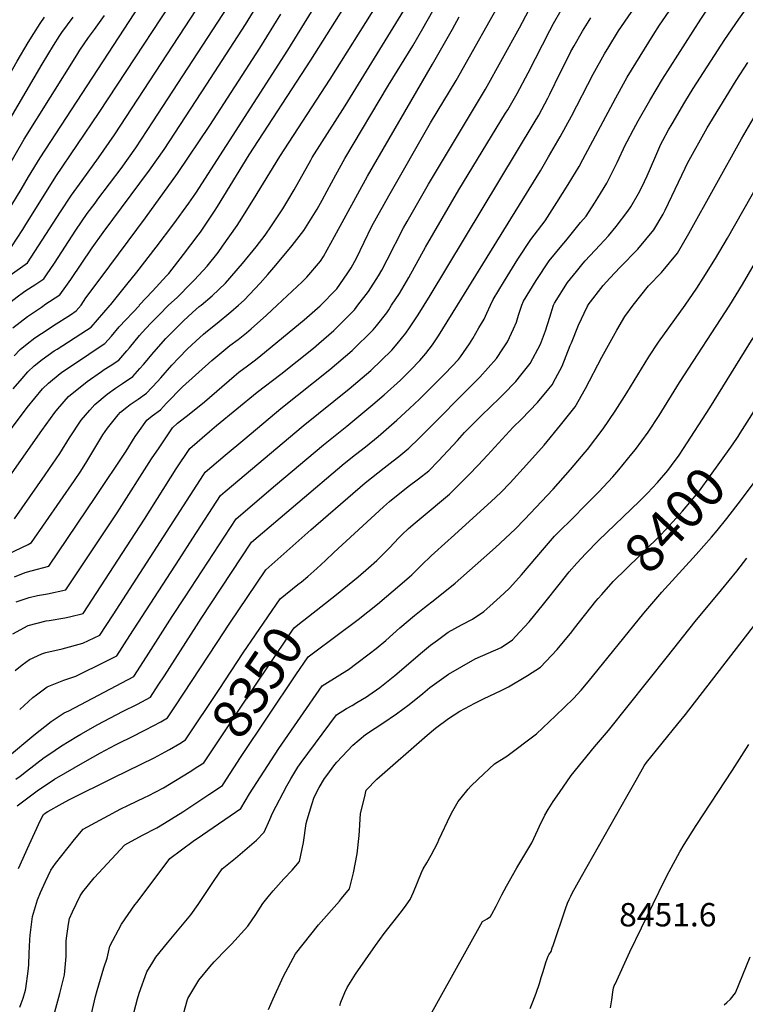
# Model space of a CAD drawing. Units: inches. Extents: x 2572917 to 2578269, y 1555831 to 1561241.
# Drawn here: x 2576981 to 2577517, y 1559483 to 1560211 of the extents above; entities that cross this region are included whole.
import ezdxf
from ezdxf.enums import TextEntityAlignment as Align

# ---------------------------------------------------------------- set-up
doc = ezdxf.new("R2010")
doc.units = ezdxf.units.IN
doc.header["$MEASUREMENT"] = 0
doc.layers.add('tile_2467_16_contour_10ft', color=141, linetype='Continuous')
doc.styles.add('Arial', font='arial.ttf')

msp = doc.modelspace()

# ---------------------------------------------------------------- linework, layer by layer
at = {"layer": 'tile_2467_16_contour_10ft'}
for points, elevation in [([(2577304.19, 1560000), (2577365.59, 1560099.49), (2577371.6, 1560109.74), (2577380.21, 1560124.43), (2577388.41, 1560139.88), (2577404.54, 1560170.82), (2577412.95, 1560185.88), (2577416.02, 1560191), (2577423.14, 1560202.8), (2577432.57, 1560216.32), (2577442.54, 1560229.82), (2577451.72, 1560243.26), (2577463.04, 1560260.91), (2577472.89, 1560276.45), (2577474.37, 1560279), (2577482.09, 1560292.6), (2577490.22, 1560309.83), (2577492.46, 1560316.39), (2577497.05, 1560330.33), (2577500.78, 1560344.99), (2577512.43, 1560396.85), (2577523.2, 1560441.07)], 8310), ([(2577328.58, 1560000), (2577330.63, 1560004.36), (2577338.88, 1560018.09), (2577348.93, 1560034.01), (2577358.49, 1560048.56), (2577368.95, 1560062.54), (2577377.76, 1560075.96), (2577386.13, 1560089.34), (2577394.09, 1560102.67), (2577396.96, 1560107.69), (2577421.29, 1560153.46), (2577429.71, 1560168.51), (2577439.16, 1560184.27), (2577448.85, 1560199.78), (2577453.55, 1560207.17), (2577462.86, 1560220.62), (2577469, 1560229.47), (2577479.41, 1560245.21), (2577489.21, 1560260.02), (2577498.84, 1560275.8), (2577501.52, 1560280.95), (2577507.38, 1560292.68), (2577514.42, 1560312.66), (2577520.02, 1560333.2)], 8320), ([(2577351.87, 1560000), (2577352.97, 1560002.97), (2577362.36, 1560018.33), (2577372.01, 1560032.75), (2577381.33, 1560044.27), (2577384.24, 1560047.77), (2577395.22, 1560061.1), (2577399.21, 1560065.96), (2577405.44, 1560075.45), (2577407.99, 1560079.38), (2577414.61, 1560090.23), (2577415.91, 1560092.69), (2577422.23, 1560105.5), (2577428.38, 1560118.85), (2577429.58, 1560121.11), (2577434.36, 1560129.98), (2577437.82, 1560136.35), (2577446.31, 1560151.32), (2577455.77, 1560167.06), (2577484.05, 1560211.55), (2577505.84, 1560244.12), (2577515.56, 1560259.07), (2577524.44, 1560275.61)], 8330), ([(2577047.39, 1560000), (2577048.02, 1560000.71), (2577059.86, 1560015.29), (2577067.18, 1560024.47), (2577081.47, 1560042.99), (2577094.55, 1560060.1), (2577105.59, 1560075.52), (2577110.74, 1560082.98), (2577178.75, 1560188.67), (2577224.02, 1560262.22)], 8210), ([(2576929.01, 1560000), (2576938.48, 1560010.76), (2576945.02, 1560017.87), (2576948.54, 1560021.64), (2576958.96, 1560031.5), (2576964.37, 1560035.76), (2576968.22, 1560038.47), (2576974.5, 1560043.18), (2576982.76, 1560056.1), (2576984.33, 1560058.59), (2577007.32, 1560095.1), (2577039.42, 1560142.48), (2577111.97, 1560253.2)], 8160), ([(2576998.56, 1560000), (2576999.26, 1560000.47), (2577010.33, 1560007.78), (2577014.76, 1560013.95), (2577018.42, 1560019.19), (2577034.21, 1560042.39), (2577042.26, 1560053.86), (2577076.52, 1560099.78), (2577087.36, 1560115.15), (2577119.02, 1560163.51), (2577147.6, 1560207.59), (2577175.86, 1560253.92)], 8190), ([(2577068.79, 1560000), (2577069.12, 1560000.35), (2577078.69, 1560010.33), (2577089.14, 1560021.68), (2577090.72, 1560023.61), (2577101.67, 1560037.43), (2577112.57, 1560051.72), (2577114.17, 1560053.94), (2577124.51, 1560069.52), (2577126.73, 1560072.98), (2577150.13, 1560111.16), (2577195.91, 1560181.11), (2577238.45, 1560248.86)], 8220), ([(2576907.43, 1560000), (2576909.57, 1560002.49), (2576921.62, 1560015.53), (2576932.88, 1560027.15), (2576943.09, 1560037.62), (2576953.48, 1560047.55), (2576956.55, 1560049.99), (2576962.56, 1560054.98), (2576971.29, 1560068.68), (2576981.72, 1560085.63), (2576987.1, 1560094.88), (2576995.63, 1560108.9), (2577080.92, 1560239.72)], 8150), ([(2576948.97, 1560000), (2576950.07, 1560001.22), (2576954.04, 1560005.56), (2576956.95, 1560008.35), (2576964.43, 1560015.5), (2576967.14, 1560017.7), (2576969.83, 1560019.78), (2576973.45, 1560022.38), (2576986.44, 1560031.38), (2576994.57, 1560043.88), (2577010.71, 1560069.01), (2577018.89, 1560081.44), (2577026.66, 1560092.36), (2577038.93, 1560109.09), (2577050.7, 1560126), (2577128.57, 1560245.31)], 8170), ([(2577203.08, 1560000), (2577214.29, 1560011.39), (2577214.43, 1560011.57), (2577214.93, 1560012.26), (2577222.75, 1560023.19), (2577225.6, 1560027.77), (2577229.51, 1560034.88), (2577235.19, 1560046.63), (2577240.92, 1560058.38), (2577253.42, 1560080.86), (2577284.35, 1560134.88), (2577303.21, 1560166.2), (2577340.35, 1560232.51)], 8270), ([(2576970.77, 1560000), (2576978.73, 1560006.25), (2576983.49, 1560009.67), (2576985.13, 1560010.84), (2576991.79, 1560015.18), (2576998.39, 1560019.58), (2577000.46, 1560022.6), (2577006.23, 1560031.23), (2577022.13, 1560055.53), (2577030.48, 1560067.76), (2577036.24, 1560075.58), (2577038.42, 1560078.49), (2577055.56, 1560101.11), (2577066.41, 1560116.48), (2577078.97, 1560135.52), (2577138.08, 1560226.45)], 8180), ([(2577375.24, 1560000), (2577375.81, 1560001.55), (2577385.62, 1560016.85), (2577392.1, 1560025.01), (2577397.09, 1560031.18), (2577398.65, 1560032.89), (2577409.44, 1560044.48), (2577415.72, 1560051.32), (2577421.46, 1560058.17), (2577430.21, 1560069.46), (2577432.32, 1560072.71), (2577438.05, 1560082.73), (2577440.52, 1560087.4), (2577444.39, 1560095.82), (2577450, 1560108.83), (2577454.62, 1560119.05), (2577456.01, 1560121.89), (2577460.21, 1560129.59), (2577462.81, 1560134.23), (2577472.19, 1560150.05), (2577478.53, 1560160.19), (2577501.86, 1560196.5), (2577512.22, 1560211.57), (2577522.73, 1560226.48)], 8340), ([(2577090.65, 1560000), (2577096.88, 1560005.84), (2577107.24, 1560016.29), (2577109.74, 1560018.88), (2577119.11, 1560029.03), (2577127.28, 1560039.12), (2577130.6, 1560043.65), (2577141.3, 1560058.98), (2577143.04, 1560061.67), (2577153.33, 1560078.11), (2577172.88, 1560110.06), (2577210.12, 1560167.24), (2577244.86, 1560222.29)], 8230), ([(2577114.66, 1560000), (2577122.88, 1560007.07), (2577132.72, 1560016.41), (2577145.19, 1560030.78), (2577155.35, 1560043.17), (2577161.97, 1560051.72), (2577166.74, 1560058.68), (2577175.07, 1560071.24), (2577178.83, 1560077.37), (2577183.5, 1560085.43), (2577195.73, 1560107.38), (2577196.8, 1560109.25), (2577221.25, 1560147.52), (2577264.49, 1560217.84)], 8240), ([(2577230.59, 1560000), (2577238.39, 1560010.08), (2577245.78, 1560021.83), (2577248.16, 1560026.08), (2577252.16, 1560033.64), (2577264.32, 1560057.21), (2577266.95, 1560061.92), (2577282.81, 1560089.52), (2577324.83, 1560159.71), (2577350.08, 1560205.05), (2577357, 1560218.19)], 8280), ([(2577255.49, 1560000), (2577261.32, 1560008.66), (2577268.22, 1560020.43), (2577280.44, 1560043.05), (2577305.23, 1560085.33), (2577339.81, 1560141.93), (2577341.4, 1560144.59), (2577348.36, 1560156.48), (2577356.55, 1560171.83), (2577372.36, 1560203.08), (2577375.25, 1560208.33), (2577380.76, 1560218.21)], 8290), ([(2576843.01, 1560000), (2576849.74, 1560009.23), (2576859.88, 1560023.36), (2576868.77, 1560035.18), (2576876.55, 1560045.03), (2576877.76, 1560046.5), (2576888.29, 1560058.29), (2576895.58, 1560066.08), (2576914.3, 1560084.85), (2576920.88, 1560091.38), (2576924.52, 1560093.35), (2576929.9, 1560096.81), (2576938.39, 1560110.14), (2576946.58, 1560123.99), (2576978.67, 1560180.4), (2576986.81, 1560194.31), (2576990.9, 1560200.92), (2576995.78, 1560208.34), (2576998.95, 1560212.91)], 8120), ([(2576863.67, 1560000), (2576872, 1560011.17), (2576880.42, 1560021.78), (2576886.43, 1560029.04), (2576888.54, 1560031.59), (2576900.54, 1560044.69), (2576913.19, 1560056.9), (2576936.64, 1560078.92), (2576939.71, 1560080.91), (2576948.01, 1560094.56), (2576997.07, 1560178.33), (2577005.49, 1560192.04), (2577010.28, 1560199.39), (2577011.83, 1560201.6), (2577020.21, 1560212.97)], 8130), ([(2576885.41, 1560000), (2576891.06, 1560007.07), (2576899.24, 1560016.78), (2576911.29, 1560029.82), (2576923.87, 1560042.13), (2576936.78, 1560053.99), (2576939.61, 1560056.46), (2576950.61, 1560066.78), (2576956.94, 1560076.64), (2576958.93, 1560079.97), (2576983.93, 1560122.7), (2577022.78, 1560184.99), (2577025.09, 1560188.53), (2577031.48, 1560198.05), (2577035.88, 1560203.93), (2577043.3, 1560214.16)], 8140), ([(2577026.03, 1560000), (2577029.51, 1560005.48), (2577040.76, 1560020.55), (2577073.62, 1560064.74), (2577097.25, 1560097.41), (2577121.1, 1560132.84), (2577157.99, 1560190), (2577173.64, 1560215.21)], 8200), ([(2577142.31, 1560000), (2577146.42, 1560003.71), (2577158.38, 1560016.48), (2577164.02, 1560022.77), (2577170, 1560029.59), (2577181.95, 1560044.14), (2577190.62, 1560055.37), (2577200.36, 1560071.15), (2577204.08, 1560077.7), (2577207.89, 1560084.61), (2577214.23, 1560096.53), (2577220.92, 1560108.43), (2577253.17, 1560162.71), (2577271.2, 1560191.9), (2577278.65, 1560204.73), (2577286.02, 1560217.63)], 8250), ([(2577170.85, 1560000), (2577189.48, 1560017.31), (2577192.9, 1560020.69), (2577202.87, 1560032.52), (2577205.04, 1560036.1), (2577213.2, 1560050.91), (2577237.66, 1560095.49), (2577285.85, 1560178.34), (2577300.62, 1560204.1), (2577305.43, 1560213.21)], 8260), ([(2577279.56, 1560000), (2577284.07, 1560007.25), (2577360.93, 1560134.97), (2577364.23, 1560140.5), (2577370.89, 1560153.17), (2577372.38, 1560156), (2577380.18, 1560171.85), (2577386.26, 1560183.98), (2577388.1, 1560187.57), (2577390.41, 1560191.77), (2577396.51, 1560202.72), (2577402.87, 1560212.48)], 8300), ([(2577400.69, 1560000), (2577400.92, 1560000.34), (2577411.8, 1560014.54), (2577416.79, 1560020.07), (2577424.45, 1560028.18), (2577437.43, 1560041.49), (2577449.44, 1560055.76), (2577456.15, 1560067.45), (2577457.77, 1560070.33), (2577472.49, 1560101.37), (2577474.31, 1560105), (2577488.89, 1560131.25), (2577490.7, 1560134.42), (2577510.33, 1560166.21), (2577518.83, 1560179.53)], 8350), ([(2577472.43, 1560000), (2577481.09, 1560012.62), (2577485.74, 1560019.94), (2577494.97, 1560034.61), (2577503.87, 1560049.73), (2577574.88, 1560174.51)], 8370), ([(2577434.18, 1560000), (2577445.53, 1560014.43), (2577454.91, 1560024.19), (2577466.79, 1560038.61), (2577475.15, 1560053.13), (2577514.05, 1560123.09), (2577536.48, 1560161.45)], 8360), ([(2577505.51, 1560000), (2577514.98, 1560015.4), (2577568.19, 1560107.1)], 8380), ([(2576961.15, 1559811), (2576986.84, 1559823.27), (2576989.33, 1559824.74), (2577021.04, 1559870.6), (2577025.69, 1559877.43), (2577030.12, 1559884.42), (2577037.51, 1559896.9), (2577042.04, 1559904.3), (2577045.35, 1559909.25), (2577053.45, 1559919.15), (2577055.08, 1559921.03), (2577059.87, 1559924.81), (2577062.15, 1559926.57), (2577068.15, 1559930.61), (2577074.42, 1559935.02), (2577082.4, 1559943.75), (2577084.81, 1559946.42), (2577093, 1559955.64), (2577098.27, 1559961.28), (2577104.63, 1559967.89), (2577110.68, 1559973.43), (2577116.42, 1559978.54), (2577119.36, 1559981.09), (2577126.53, 1559986.83), (2577136.67, 1559995.09), (2577142.31, 1560000)], 8250), ([(2576971.44, 1559665.94), (2576991.08, 1559682.31), (2577003.74, 1559692.31), (2577013.35, 1559698.8), (2577016.86, 1559700.32), (2577064.86, 1559725.65), (2577074.28, 1559740.26), (2577093.31, 1559769.86), (2577102.9, 1559784.56), (2577140.52, 1559842.14), (2577169.78, 1559867), (2577205.27, 1559896.93), (2577222.3, 1559910.76), (2577241.65, 1559926.73), (2577249.95, 1559933.76), (2577262.06, 1559944.64), (2577269.54, 1559952.16), (2577276.38, 1559959.12), (2577280.77, 1559964.3), (2577285.69, 1559970.84), (2577290.26, 1559977.44), (2577293.46, 1559982.52), (2577304.19, 1560000)], 8310), ([(2576971.55, 1559871.11), (2576997.03, 1559907.49), (2577006.51, 1559920.87), (2577008.66, 1559923.42), (2577016.53, 1559932.56), (2577030.49, 1559943.7), (2577040.97, 1559951.11), (2577042.98, 1559952.42), (2577047.49, 1559955.21), (2577053.88, 1559959.48), (2577059.8, 1559966.34), (2577061.62, 1559968.49), (2577069.18, 1559977.7), (2577070.99, 1559979.8), (2577077.34, 1559986.44), (2577083.59, 1559992.9), (2577090.65, 1560000)], 8230), ([(2576974.52, 1559908.99), (2576985.97, 1559924.49), (2576997.4, 1559938.28), (2577001.96, 1559942.54), (2577010.53, 1559949.67), (2577012.36, 1559950.98), (2577026.27, 1559960.29), (2577037.19, 1559967.47), (2577043.6, 1559971.72), (2577048.34, 1559977.28), (2577054.07, 1559983.97), (2577069.05, 1559999.87), (2577068.79, 1560000)], 8220), ([(2576975.42, 1559757.17), (2576986.73, 1559763.4), (2577000.08, 1559766.74), (2577002.25, 1559767.1), (2577014.04, 1559769.03), (2577017.3, 1559769.73), (2577027.36, 1559772.2), (2577072.76, 1559841.9), (2577096.25, 1559879.05), (2577106.22, 1559894.05), (2577120.97, 1559906.83), (2577126.1, 1559911.14), (2577156.23, 1559935.76), (2577173.53, 1559949.15), (2577197.76, 1559968.38), (2577201.67, 1559971.68), (2577212.71, 1559981.26), (2577228.04, 1559996.64), (2577230.59, 1560000)], 8280), ([(2576975.44, 1559983.28), (2576986.28, 1559991.7), (2576996.63, 1559998.7), (2576998.56, 1560000)], 8190), ([(2576975.73, 1559938.17), (2576982.35, 1559945.91), (2576986.57, 1559950.7), (2576991.34, 1559955.13), (2576997.14, 1559959.93), (2577006.04, 1559966.23), (2577008.21, 1559967.67), (2577029.94, 1559981.64), (2577033.33, 1559983.95), (2577047.39, 1560000)], 8210), ([(2576976.45, 1559962.57), (2576980.92, 1559967.24), (2576986.1, 1559971.51), (2576991.7, 1559975.86), (2577001.65, 1559982.38), (2577005.66, 1559985), (2577018, 1559993.05), (2577022.27, 1559995.98), (2577026.03, 1560000)], 8200), ([(2576976.66, 1559842.25), (2576999.5, 1559874.8), (2577010.24, 1559890.52), (2577017.35, 1559901.91), (2577026.03, 1559915.03), (2577032.46, 1559922.48), (2577036.13, 1559926.7), (2577045.12, 1559934.29), (2577051.39, 1559938.7), (2577056.62, 1559942.1), (2577064.15, 1559947.25), (2577069.42, 1559953.18), (2577072, 1559956.12), (2577079.65, 1559965.23), (2577088.5, 1559975.47), (2577092.72, 1559979.67), (2577101.69, 1559988.43), (2577108.27, 1559994.79), (2577113.32, 1559999.08), (2577114.66, 1560000)], 8240), ([(2576976.67, 1559799.24), (2576984.59, 1559802.48), (2576989.01, 1559803.61), (2577002.01, 1559807.22), (2577036.77, 1559858.58), (2577059.23, 1559892.18), (2577065.98, 1559903.08), (2577067.85, 1559905.81), (2577074.59, 1559915.19), (2577078.59, 1559918.18), (2577084.7, 1559922.78), (2577089.2, 1559927.61), (2577100.82, 1559939.75), (2577122.53, 1559959.23), (2577136.03, 1559970.23), (2577142.06, 1559974.67), (2577148.21, 1559979.67), (2577151.65, 1559982.5), (2577163.06, 1559992.76), (2577170.85, 1560000)], 8260), ([(2576977.26, 1559729.92), (2576982.47, 1559734.3), (2576987.69, 1559738.28), (2576996.85, 1559742.28), (2576999.85, 1559743.44), (2577012.01, 1559746.06), (2577027.26, 1559750.24), (2577039.89, 1559756.28), (2577049.57, 1559771.11), (2577091.91, 1559836.52), (2577116.37, 1559874.78), (2577117.65, 1559876.75), (2577132.55, 1559889.3), (2577146.91, 1559901.32), (2577173.68, 1559923.61), (2577209.76, 1559952.6), (2577226.32, 1559966.66), (2577241.89, 1559981.8), (2577244.35, 1559984.84), (2577251.89, 1559994.55), (2577253.34, 1559996.72), (2577255.49, 1560000)], 8290), ([(2576977.8, 1559649.61), (2576980.95, 1559651.9), (2576985.5, 1559655.51), (2576998.63, 1559665.68), (2577002.05, 1559668.04), (2577011.46, 1559674.41), (2577022.82, 1559681.16), (2577025.71, 1559682.88), (2577038.38, 1559690.03), (2577056.53, 1559699.64), (2577067.63, 1559705.18), (2577077.35, 1559710.33), (2577083.03, 1559719.12), (2577087.57, 1559726.14), (2577111.24, 1559763.09), (2577114.74, 1559768.41), (2577151.95, 1559824.83), (2577220.42, 1559883), (2577228.85, 1559889.66), (2577236.08, 1559895.35), (2577245.56, 1559903.1), (2577259.34, 1559915.05), (2577268.83, 1559923.72), (2577276.02, 1559930.61), (2577291.52, 1559946), (2577295.04, 1559949.57), (2577304.86, 1559959.87), (2577306.39, 1559961.94), (2577313, 1559971.56), (2577315.43, 1559975.51), (2577320.07, 1559983.22), (2577323.87, 1559989.65), (2577325.89, 1559994.21), (2577328.58, 1560000)], 8320), ([(2576977.98, 1559780.88), (2576987.55, 1559784.06), (2576993.66, 1559785.57), (2577001.18, 1559786.79), (2577014.68, 1559789.71), (2577049.61, 1559842.17), (2577052.52, 1559846.55), (2577078.12, 1559886.45), (2577083.58, 1559894.63), (2577093.64, 1559909.49), (2577097.18, 1559912.83), (2577105.73, 1559919.42), (2577117.06, 1559928.7), (2577139.06, 1559947.72), (2577142.52, 1559950.53), (2577148.93, 1559955.37), (2577154.77, 1559959.72), (2577158.94, 1559962.91), (2577190.87, 1559989.32), (2577202.75, 1559999.63), (2577203.08, 1560000)], 8270), ([(2576978.59, 1559630.02), (2576987.47, 1559636.76), (2576993.53, 1559641.21), (2577006.32, 1559649.7), (2577028.97, 1559662.89), (2577040.24, 1559669.23), (2577051.43, 1559675.16), (2577054.84, 1559676.82), (2577062.49, 1559680.5), (2577073.6, 1559686.07), (2577084.82, 1559692.13), (2577089.83, 1559695.01), (2577095.2, 1559703.15), (2577126.55, 1559750.85), (2577135.53, 1559764.31), (2577162.6, 1559804.39), (2577195.81, 1559833.92), (2577235.96, 1559868.7), (2577250.06, 1559879.9), (2577256.59, 1559885.07), (2577260.83, 1559888.27), (2577268.32, 1559894.42), (2577275.65, 1559901.57), (2577320.75, 1559946.77), (2577333.07, 1559960.62), (2577337.76, 1559967.86), (2577341.12, 1559973.08), (2577345.64, 1559982.53), (2577347.75, 1559987.6), (2577349.33, 1559992.75), (2577351.87, 1560000)], 8330), ([(2576980.54, 1559701.3), (2576990.21, 1559710), (2576993.04, 1559712.14), (2577000.96, 1559717.86), (2577013.15, 1559722.98), (2577022.18, 1559725.85), (2577044.38, 1559736.91), (2577052.38, 1559740.96), (2577062.02, 1559755.83), (2577098.36, 1559812.04), (2577108.55, 1559827.78), (2577129.09, 1559859.44), (2577132.4, 1559862.24), (2577190.22, 1559910.78), (2577224.1, 1559938.21), (2577240.15, 1559951.84), (2577255.78, 1559966.9), (2577259.65, 1559971.45), (2577266.04, 1559979.37), (2577268.84, 1559983.32), (2577275.25, 1559992.97), (2577279.56, 1560000)], 8300), ([(2577028.74, 1559454.84), (2577036.57, 1559488.99), (2577037.76, 1559493.52), (2577042.67, 1559510.23), (2577045.3, 1559517.3), (2577047.31, 1559526.17), (2577055.79, 1559542.6), (2577065.75, 1559556.72), (2577067.31, 1559558.8), (2577091.55, 1559591.04), (2577108.91, 1559603.88), (2577115.67, 1559608.46), (2577144.08, 1559628.08), (2577150.53, 1559638.86), (2577172.01, 1559672.34), (2577204.24, 1559718.68), (2577208.09, 1559721.1), (2577213.26, 1559724.25), (2577219.31, 1559728.08), (2577223.56, 1559730.87), (2577229.69, 1559735.41), (2577238.95, 1559742.33), (2577243.99, 1559746.22), (2577251.14, 1559752.3), (2577261.69, 1559761.62), (2577272.41, 1559770.77), (2577279.94, 1559776.55), (2577287.37, 1559782.44), (2577302.4, 1559794.49), (2577317.38, 1559807.64), (2577332.29, 1559820.87), (2577346.76, 1559834.53), (2577353.83, 1559841.64), (2577374.83, 1559863.97), (2577387.8, 1559878.52), (2577398.47, 1559891.32), (2577400.22, 1559893.42), (2577411.93, 1559908.78), (2577420.88, 1559921.82), (2577429.28, 1559935.2), (2577445.65, 1559961.89), (2577452.76, 1559972.71), (2577472.43, 1560000)], 8370), ([(2577064.01, 1559473.21), (2577067.71, 1559487.23), (2577068.9, 1559491.51), (2577074.67, 1559507.37), (2577078.87, 1559514.4), (2577081.19, 1559518.11), (2577089.82, 1559528.77), (2577097.3, 1559537.49), (2577107.15, 1559549.31), (2577112.4, 1559556.95), (2577124.36, 1559574.87), (2577130.18, 1559583.39), (2577139.98, 1559591.3), (2577148.66, 1559598.62), (2577155.59, 1559604.56), (2577161.28, 1559610.64), (2577165.54, 1559619.92), (2577167.38, 1559624.51), (2577178.13, 1559644.73), (2577181.09, 1559649.87), (2577186.22, 1559658.7), (2577188.55, 1559662.05), (2577214.65, 1559697.26), (2577222.21, 1559701.91), (2577226.24, 1559704.23), (2577229.86, 1559706.36), (2577236.99, 1559710.6), (2577238.78, 1559711.8), (2577246.81, 1559717.49), (2577257.88, 1559726.3), (2577278.23, 1559743.85), (2577284.2, 1559748.71), (2577289.38, 1559752.54), (2577297.37, 1559758.31), (2577307.1, 1559763.9), (2577315.21, 1559768.05), (2577323.56, 1559773.72), (2577328.05, 1559777.65), (2577338.37, 1559787.04), (2577342.84, 1559791.18), (2577351.53, 1559800.78), (2577368.6, 1559820.7), (2577375.94, 1559829.22), (2577392.33, 1559845.66), (2577395.68, 1559848.96), (2577408.62, 1559862.23), (2577419.09, 1559873.3), (2577423.46, 1559878.4), (2577433.08, 1559890.16), (2577435.68, 1559893.43), (2577445.07, 1559906.18), (2577453.27, 1559918.57), (2577468.29, 1559942.97), (2577505.51, 1560000)], 8380), ([(2577186.19, 1559793.58), (2577188.8, 1559795.68), (2577193.5, 1559799.56), (2577200.27, 1559805.43), (2577206.62, 1559811.29), (2577212.76, 1559817.34), (2577249.45, 1559851.14), (2577253.82, 1559854.88), (2577267.67, 1559866.03), (2577275.43, 1559871.66), (2577282.99, 1559877.73), (2577290.24, 1559884.97), (2577304.17, 1559900.1), (2577309.43, 1559905.95), (2577311.08, 1559907.62), (2577321.94, 1559918.55), (2577335.33, 1559931.4), (2577338.08, 1559934.17), (2577347.23, 1559943.58), (2577351.14, 1559948.3), (2577357.96, 1559956.9), (2577365.69, 1559971.33), (2577369.16, 1559981.07), (2577372.36, 1559991.32), (2577375.24, 1560000)], 8340), ([(2577197.82, 1559743.08), (2577230.87, 1559767.68), (2577245.19, 1559779.07), (2577263.25, 1559794.49), (2577268.84, 1559799.36), (2577270.4, 1559800.85), (2577272.06, 1559802.53), (2577277.51, 1559807.85), (2577284.66, 1559814.82), (2577297.41, 1559826.11), (2577299.58, 1559828), (2577329, 1559854.85), (2577336.22, 1559861.73), (2577343.22, 1559868.88), (2577355.32, 1559882), (2577368.28, 1559896.72), (2577380.28, 1559911.28), (2577391.28, 1559924.87), (2577398.79, 1559938.55), (2577410.93, 1559961.77), (2577421.94, 1559981.72), (2577427.83, 1559991.7), (2577434.18, 1560000)], 8360), ([(2577206.7, 1559779.85), (2577215.94, 1559787.11), (2577219.06, 1559789.65), (2577230.69, 1559799.16), (2577238.38, 1559805.99), (2577244.48, 1559811.47), (2577246.75, 1559813.53), (2577248.19, 1559814.96), (2577253.97, 1559820.76), (2577260.86, 1559828.04), (2577263.26, 1559830.47), (2577267.95, 1559835.07), (2577272.8, 1559839.28), (2577283.23, 1559847.81), (2577292.36, 1559855.37), (2577298.31, 1559860.3), (2577305.56, 1559867.54), (2577312.64, 1559874.69), (2577319.58, 1559881.91), (2577326.48, 1559889.17), (2577345.32, 1559909.91), (2577351.43, 1559915.92), (2577363.25, 1559928.19), (2577371.79, 1559938.22), (2577374.27, 1559941.22), (2577376.76, 1559945.92), (2577381.6, 1559955.07), (2577387.57, 1559970.22), (2577388.38, 1559972.36), (2577393.71, 1559985.2), (2577400.01, 1559998.81), (2577400.47, 1559999.66), (2577400.69, 1560000)], 8350), ([(2577511.74, 1559903.12), (2577513.26, 1559905.37), (2577521.82, 1559919.12), (2577546.89, 1559960.86), (2577570.5, 1559998.25), (2577570.77, 1560000)], 8400), ([(2577100.27, 1559470.77), (2577104.03, 1559485.16), (2577104.54, 1559486.84), (2577104.96, 1559487.7), (2577113.09, 1559501.07), (2577121.01, 1559511), (2577124.22, 1559514.59), (2577133.7, 1559524.29), (2577137.18, 1559527.75), (2577149.3, 1559541.08), (2577155.01, 1559549.59), (2577160.37, 1559557.84), (2577164.35, 1559562.66), (2577168.05, 1559567.13), (2577175.84, 1559576.05), (2577182.11, 1559582.45), (2577187.34, 1559588.9), (2577190.44, 1559602.91), (2577192.31, 1559616.88), (2577193.11, 1559619.55), (2577196.58, 1559630.96), (2577198.29, 1559636.34), (2577202.04, 1559643.53), (2577205.94, 1559650.18), (2577207.63, 1559652.5), (2577213.57, 1559660.44), (2577215.11, 1559662.38), (2577226.9, 1559674.87), (2577236.11, 1559682.63), (2577243.46, 1559687.36), (2577249.05, 1559691.11), (2577259.07, 1559697.89), (2577268.57, 1559704.97), (2577278.49, 1559713.15), (2577283.85, 1559717.52), (2577297.44, 1559727.21), (2577317.24, 1559738.56), (2577326.83, 1559742.92), (2577336.51, 1559747.12), (2577344.9, 1559752.76), (2577347.21, 1559755.21), (2577357.21, 1559766.02), (2577367.67, 1559779.09), (2577380.26, 1559794.96), (2577386.82, 1559802.9), (2577392.31, 1559809.38), (2577399.02, 1559816.5), (2577408.49, 1559826.08), (2577438.75, 1559855.2), (2577444.79, 1559861.24), (2577452, 1559869.04), (2577459.65, 1559877.94), (2577462.45, 1559881.63), (2577468.07, 1559889.24), (2577471.28, 1559894.05), (2577490.75, 1559924.2), (2577522.87, 1559975.85)], 8390), ([(2577410.9, 1559786.31), (2577419.31, 1559795.78), (2577438.9, 1559815.15), (2577441.57, 1559817.59), (2577454.89, 1559830.59), (2577457.52, 1559833.45), (2577466.08, 1559842.77), (2577470.64, 1559847.9), (2577477.23, 1559855.71), (2577483.08, 1559862.79), (2577491.36, 1559874.19), (2577506.3, 1559895.13), (2577510.61, 1559901.45), (2577511.74, 1559903.12)], 8400), ([(2577217.23, 1559482.43), (2577217.93, 1559484.91), (2577221.02, 1559492.08), (2577222.61, 1559495.64), (2577228.83, 1559505.64), (2577243.55, 1559526.85), (2577250.1, 1559535.59), (2577262.78, 1559551.77), (2577266.34, 1559556.52), (2577269.16, 1559560.69), (2577271.58, 1559566.18), (2577277.67, 1559580.76), (2577278.71, 1559583.55), (2577281.51, 1559587.84), (2577284.76, 1559593.52), (2577289.56, 1559602.88), (2577290.47, 1559604.83), (2577298.99, 1559623.1), (2577300.76, 1559626.28), (2577304.72, 1559633.12), (2577306.81, 1559635.9), (2577312.13, 1559642.29), (2577314.07, 1559644.52), (2577319.37, 1559649.7), (2577331.54, 1559661.03), (2577340.67, 1559666.73), (2577362.67, 1559683.34), (2577376.76, 1559696.6), (2577390, 1559709.39), (2577395.61, 1559715.55), (2577400.73, 1559721.72), (2577441.89, 1559772.4), (2577455.29, 1559787.83), (2577480.6, 1559815.68), (2577492.07, 1559828.67), (2577496.18, 1559833.64), (2577503.38, 1559842.45), (2577514.14, 1559856.45), (2577525.08, 1559870.97)], 8410), ([(2577280.63, 1559468.84), (2577322.67, 1559544.51), (2577326.22, 1559546.46), (2577328.7, 1559548.24), (2577329.68, 1559550.04), (2577332.81, 1559555.9), (2577336.93, 1559564.1), (2577340.35, 1559570.64), (2577348.06, 1559584.2), (2577351.07, 1559589.19), (2577359.12, 1559602.76), (2577363.53, 1559612.21), (2577364.87, 1559615), (2577368.77, 1559622.99), (2577371.3, 1559627.37), (2577375, 1559633.28), (2577379.57, 1559639.92), (2577388.22, 1559652.39), (2577405.47, 1559673.65), (2577415.92, 1559685.58), (2577459.45, 1559740.49), (2577479.87, 1559766.28), (2577499.43, 1559789.73), (2577510.76, 1559803.47), (2577518.12, 1559813.16)], 8420), ([(2577098.84, 1559676.15), (2577103.08, 1559678.69), (2577127.93, 1559716.07), (2577145.84, 1559743.08), (2577154.88, 1559756.41), (2577173.01, 1559782.96), (2577186.19, 1559793.58)], 8340), ([(2577164.61, 1559479.42), (2577167.9, 1559487.22), (2577175.48, 1559504.06), (2577184.51, 1559520.69), (2577201.47, 1559542.01), (2577216.86, 1559559.63), (2577218.35, 1559561.43), (2577224.28, 1559568.64), (2577227.37, 1559580.49), (2577230.1, 1559594.64), (2577231.5, 1559608.16), (2577231.71, 1559611.75), (2577232.59, 1559624.22), (2577235.35, 1559635.81), (2577236.81, 1559641.52), (2577244.47, 1559649.72), (2577281.7, 1559682.32), (2577287.93, 1559687.43), (2577297.5, 1559694.65), (2577306.03, 1559699.91), (2577316.95, 1559705.97), (2577323.44, 1559709.1), (2577336.4, 1559715.31), (2577341.83, 1559718.03), (2577355.85, 1559726.24), (2577365.49, 1559732.54), (2577378, 1559745.61), (2577388.63, 1559758.63), (2577390.7, 1559761.33), (2577406.43, 1559781.22), (2577408.27, 1559783.35), (2577410.9, 1559786.31)], 8400), ([(2577112.26, 1559658.97), (2577116.75, 1559661.82), (2577156.31, 1559721.53), (2577176.79, 1559751.79), (2577182.29, 1559759.87), (2577183.42, 1559761.54), (2577188.72, 1559765.73), (2577190.56, 1559767.18), (2577206.7, 1559779.85)], 8350), ([(2577357.88, 1559480.07), (2577359.84, 1559485.16), (2577362.25, 1559491.54), (2577364.8, 1559498.68), (2577366.18, 1559503), (2577367.36, 1559506.86), (2577369.87, 1559514.86), (2577371.34, 1559518.99), (2577371.75, 1559519.82), (2577373.34, 1559522.32), (2577374.22, 1559524.93), (2577374.85, 1559526.86), (2577384.11, 1559553.77), (2577385.58, 1559557.97), (2577386.75, 1559560.8), (2577387.94, 1559563.33), (2577389.09, 1559565.53), (2577395.94, 1559577.68), (2577429.36, 1559636.83), (2577436.24, 1559648.99), (2577442.18, 1559659.51), (2577444.01, 1559662.13), (2577467.08, 1559690.69), (2577472.67, 1559697.57), (2577529.66, 1559771.08)], 8430), ([(2577131.25, 1559646.25), (2577143.86, 1559665.83), (2577184.8, 1559726.77), (2577193.83, 1559740.11), (2577197.82, 1559743.08)], 8360), ([(2576979.61, 1559583.64), (2576987.57, 1559601.1), (2576995.97, 1559619.46), (2576998.17, 1559623.58), (2576999.46, 1559624.58), (2577001.34, 1559625.81), (2577011.96, 1559631.63), (2577016.91, 1559634.33), (2577050.05, 1559651.01), (2577080.03, 1559665.59), (2577088.21, 1559669.91), (2577091.35, 1559671.66), (2577098.84, 1559676.15)], 8340), ([(2577417.36, 1559480.64), (2577418.32, 1559486.51), (2577419.08, 1559492.23), (2577419.63, 1559495.48), (2577420.61, 1559498.15), (2577420.65, 1559498.25), (2577431.66, 1559522.03), (2577457.57, 1559575.41), (2577460.68, 1559581.43), (2577468.65, 1559596.07), (2577471.84, 1559601.32), (2577480.53, 1559615.39), (2577507.59, 1559656.4), (2577519.6, 1559675.39)], 8440), ([(2576980.64, 1559481.22), (2576981.69, 1559483.94), (2576983.02, 1559487.84), (2576984.83, 1559493.75), (2576985.18, 1559495.04), (2576986.76, 1559507.68), (2576987.26, 1559512.46), (2576987.66, 1559521.06), (2576988.1, 1559530.89), (2576988.36, 1559534.35), (2576990.09, 1559548.08), (2576993.71, 1559560.51), (2576995.92, 1559565.97), (2576999.61, 1559574.09), (2577003.6, 1559582.36), (2577006.97, 1559587.36), (2577020.96, 1559605.09), (2577027.46, 1559612.74), (2577055.45, 1559627.74), (2577060.4, 1559630.32), (2577073.22, 1559636.42), (2577075.5, 1559637.47), (2577086.77, 1559643.21), (2577105.91, 1559654.93), (2577112.26, 1559658.97)], 8350), ([(2577006.47, 1559477.64), (2577010.19, 1559491.25), (2577013.66, 1559505.06), (2577014.82, 1559518.74), (2577014.8, 1559530.02), (2577015.08, 1559532.06), (2577016.61, 1559542.43), (2577017.35, 1559546.75), (2577019.66, 1559551.75), (2577025.35, 1559563.51), (2577027.34, 1559566.36), (2577035.61, 1559576.66), (2577058.2, 1559601.26), (2577071.42, 1559608.27), (2577082.01, 1559613.73), (2577084.51, 1559615.26), (2577101.19, 1559625.67), (2577120.49, 1559638.38), (2577130.41, 1559644.95), (2577131.25, 1559646.25)], 8360), ([(2577501.28, 1559483.02), (2577503.2, 1559484.73), (2577506.1, 1559487.2), (2577509.62, 1559491.68), (2577520.58, 1559518.37)], 8450)]:
    msp.add_lwpolyline(points, dxfattribs=dict(at, elevation=elevation))

# ---------------------------------------------------------------- texts
at = {"color": 18, "style": 'Arial'}
for s, rotation, p in [('8400', 47.43786, (2577464.87, 1559841.45)), ('8350', 56.19235, (2577156.31, 1559721.53))]:
    msp.add_text(s, height=28.8, rotation=rotation, dxfattribs=at).set_placement(p, align=Align.MIDDLE_CENTER)
msp.add_text('8451.6', height=17.28, dxfattribs=at).set_placement((2577459.7, 1559549.5), align=Align.MIDDLE_CENTER)

doc.saveas('drawing.dxf')
